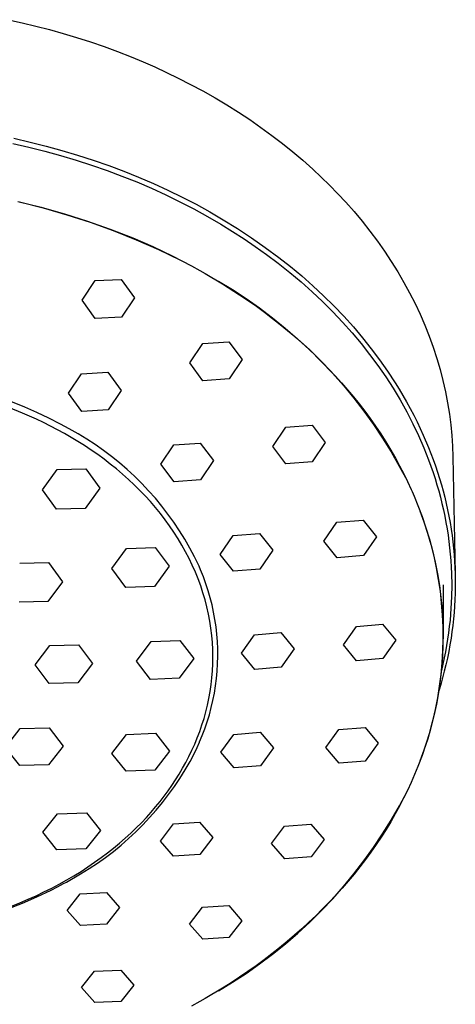
# Model space of a CAD drawing. Units: millimetres. Extents: x -455 to 476, y -424 to 422.
# Drawn here: x 440 to 476, y 339 to 421 of the extents above; entities that cross this region are included whole.
import ezdxf

# ---------------------------------------------------------------- set-up
doc = ezdxf.new("R2010")
doc.units = ezdxf.units.MM
doc.header["$MEASUREMENT"] = 0
doc.layers.add('Default', color=7, linetype='Continuous', true_color=0x000000)

msp = doc.modelspace()

# ---------------------------------------------------------------- linework, layer by layer
at = {"layer": 'Default', "color": 7, "true_color": 0xffffff}
for p, q in [((438.76, 420.549), (439.897, 420.299)), ((439.897, 420.299), (441.03, 420.028)), ((441.03, 420.028), (442.157, 419.735)), ((442.157, 419.735), (443.278, 419.422)), ((443.278, 419.422), (444.393, 419.086)), ((444.393, 419.086), (445.53, 418.72)), ((445.53, 418.72), (446.66, 418.331)), ((446.66, 418.331), (447.781, 417.918)), ((447.781, 417.918), (448.893, 417.483)), ((448.893, 417.483), (449.878, 417.075)), ((449.878, 417.075), (450.855, 416.648)), ((450.855, 416.648), (451.824, 416.202)), ((451.824, 416.202), (452.784, 415.737)), ((452.784, 415.737), (453.807, 415.215)), ((453.807, 415.215), (454.819, 414.672)), ((454.819, 414.672), (455.818, 414.105)), ((455.818, 414.105), (456.804, 413.517)), ((456.804, 413.517), (457.754, 412.921)), ((457.754, 412.921), (458.689, 412.304)), ((458.689, 412.304), (459.61, 411.665)), ((459.61, 411.665), (460.516, 411.005)), ((439.125, 410.347), (440.454, 410.043)), ((439.21, 410.763), (440.548, 410.457)), ((440.548, 410.457), (441.879, 410.122)), ((460.516, 411.005), (461.382, 410.341)), ((461.382, 410.341), (462.232, 409.656)), ((440.454, 410.043), (441.776, 409.711)), ((441.776, 409.711), (443.071, 409.355)), ((441.879, 410.122), (443.183, 409.764)), ((443.183, 409.764), (444.478, 409.376)), ((462.232, 409.656), (463.065, 408.951)), ((443.071, 409.355), (444.357, 408.97)), ((444.357, 408.97), (445.635, 408.556)), ((444.478, 409.376), (445.764, 408.96)), ((445.764, 408.96), (447.04, 408.514)), ((463.065, 408.951), (463.881, 408.225)), ((445.635, 408.556), (446.903, 408.114)), ((446.903, 408.114), (448.136, 407.652)), ((447.04, 408.514), (448.281, 408.048)), ((448.281, 408.048), (449.511, 407.554)), ((463.881, 408.225), (464.587, 407.565)), ((448.136, 407.652), (449.357, 407.161)), ((449.357, 407.161), (450.567, 406.642)), ((449.511, 407.554), (450.729, 407.031)), ((450.729, 407.031), (451.935, 406.48)), ((464.587, 407.565), (465.278, 406.888)), ((450.567, 406.642), (451.765, 406.094)), ((451.935, 406.48), (453.099, 405.913)), ((465.278, 406.888), (465.953, 406.196)), ((465.953, 406.196), (466.612, 405.488)), ((439.542, 405.55), (441.477, 405.072)), ((439.669, 405.513), (441.634, 405.02)), ((451.765, 406.094), (452.921, 405.532)), ((452.921, 405.532), (454.063, 404.942)), ((453.099, 405.913), (454.249, 405.319)), ((466.612, 405.488), (467.298, 404.712)), ((441.477, 405.072), (443.396, 404.532)), ((441.634, 405.02), (443.582, 404.461)), ((443.396, 404.532), (445.297, 403.93)), ((454.063, 404.942), (455.191, 404.324)), ((454.249, 405.319), (455.384, 404.696)), ((455.384, 404.696), (456.503, 404.046)), ((467.298, 404.712), (467.963, 403.917)), ((443.582, 404.461), (445.51, 403.837)), ((445.297, 403.93), (447.177, 403.267)), ((445.51, 403.837), (447.416, 403.15)), ((455.191, 404.324), (456.303, 403.678)), ((456.503, 404.046), (457.68, 403.319)), ((467.963, 403.917), (468.606, 403.105)), ((447.177, 403.267), (449.034, 402.543)), ((447.416, 403.15), (449.298, 402.4)), ((456.303, 403.678), (457.264, 403.088)), ((457.264, 403.088), (458.212, 402.476)), ((457.68, 403.319), (458.837, 402.559)), ((468.606, 403.105), (469.227, 402.275)), ((449.034, 402.543), (450.673, 401.831)), ((449.298, 402.4), (451.155, 401.588)), ((458.212, 402.476), (459.145, 401.843)), ((458.837, 402.559), (459.971, 401.767)), ((469.227, 402.275), (469.808, 401.45)), ((450.673, 401.831), (452.288, 401.065)), ((451.155, 401.588), (452.983, 400.714)), ((459.145, 401.843), (460.063, 401.188)), ((459.971, 401.767), (461.082, 400.942)), ((469.808, 401.45), (470.367, 400.609)), ((452.288, 401.065), (453.875, 400.246)), ((460.063, 401.188), (461.037, 400.455)), ((461.037, 400.455), (461.991, 399.696)), ((461.082, 400.942), (462.04, 400.187)), ((470.367, 400.609), (470.901, 399.753)), ((453.875, 400.246), (454.561, 399.87)), ((454.561, 399.87), (454.997, 399.623)), ((461.991, 399.696), (462.924, 398.912)), ((462.04, 400.187), (462.978, 399.407)), ((470.901, 399.753), (471.41, 398.881)), ((444.844, 397.418), (445.918, 399.029)), ((445.918, 399.029), (448.084, 399.125)), ((448.084, 399.125), (449.178, 397.617)), ((454.997, 399.623), (456.44, 398.767)), ((456.093, 398.977), (457.249, 398.279)), ((462.924, 398.912), (463.835, 398.102)), ((462.978, 399.407), (463.893, 398.602)), ((471.41, 398.881), (471.882, 398.015)), ((456.44, 398.767), (457.852, 397.862)), ((457.249, 398.279), (458.381, 397.542)), ((463.835, 398.102), (464.696, 397.292)), ((463.893, 398.602), (464.786, 397.77)), ((471.882, 398.015), (472.328, 397.136)), ((445.937, 395.903), (444.844, 397.418)), ((449.178, 397.617), (448.104, 396.006)), ((457.852, 397.862), (458.546, 397.391)), ((458.381, 397.542), (459.487, 396.767)), ((458.546, 397.391), (459.232, 396.908)), ((464.696, 397.292), (465.533, 396.457)), ((464.786, 397.77), (465.628, 396.94)), ((459.232, 396.908), (459.909, 396.412)), ((459.487, 396.767), (460.567, 395.955)), ((459.909, 396.412), (460.576, 395.904)), ((465.533, 396.457), (466.346, 395.599)), ((465.628, 396.94), (466.445, 396.086)), ((472.328, 397.136), (472.747, 396.243)), ((448.104, 396.006), (445.937, 395.903)), ((460.567, 395.955), (461.619, 395.108)), ((460.576, 395.904), (461.194, 395.417)), ((466.346, 395.599), (467.133, 394.717)), ((466.445, 396.086), (467.238, 395.208)), ((472.747, 396.243), (473.139, 395.339)), ((461.194, 395.417), (461.802, 394.919)), ((461.619, 395.108), (462.641, 394.226)), ((461.802, 394.919), (462.402, 394.409)), ((467.238, 395.208), (468.003, 394.306)), ((473.139, 395.339), (473.496, 394.44)), ((454.802, 393.843), (456.969, 393.977)), ((456.969, 393.977), (458.062, 392.51)), ((462.402, 394.409), (462.992, 393.89)), ((462.641, 394.226), (463.634, 393.31)), ((467.133, 394.717), (467.871, 393.839)), ((468.003, 394.306), (468.719, 393.409)), ((473.496, 394.44), (473.825, 393.531)), ((453.728, 392.237), (454.802, 393.843)), ((462.992, 393.89), (463.572, 393.359)), ((463.572, 393.359), (464.142, 392.817)), ((463.634, 393.31), (464.595, 392.361)), ((467.871, 393.839), (468.582, 392.939)), ((468.719, 393.409), (469.408, 392.491)), ((473.825, 393.531), (474.126, 392.611)), ((458.062, 392.51), (456.988, 390.908)), ((464.142, 392.817), (464.702, 392.265)), ((464.595, 392.361), (465.524, 391.38)), ((468.582, 392.939), (469.265, 392.018)), ((469.408, 392.491), (470.067, 391.552)), ((474.126, 392.611), (474.397, 391.683)), ((454.822, 390.767), (453.728, 392.237)), ((464.702, 392.265), (465.251, 391.701)), ((465.251, 391.701), (465.767, 391.15)), ((469.265, 392.018), (469.918, 391.075)), ((470.067, 391.552), (470.697, 390.592)), ((474.397, 391.683), (474.632, 390.775)), ((443.729, 389.736), (444.803, 391.347)), ((444.803, 391.347), (446.97, 391.458)), ((446.97, 391.458), (448.063, 389.967)), ((456.988, 390.908), (454.822, 390.767)), ((465.524, 391.38), (466.419, 390.368)), ((465.767, 391.15), (466.273, 390.589)), ((469.918, 391.075), (470.524, 390.14)), ((474.632, 390.775), (474.838, 389.86)), ((448.063, 389.967), (446.989, 388.358)), ((466.273, 390.589), (466.768, 390.019)), ((466.419, 390.368), (467.28, 389.327)), ((466.768, 390.019), (467.251, 389.438)), ((470.524, 390.14), (471.1, 389.185)), ((470.697, 390.592), (471.02, 390.071)), ((471.02, 390.071), (471.334, 389.544)), ((444.823, 388.238), (443.729, 389.736)), ((467.251, 389.438), (467.723, 388.848)), ((467.28, 389.327), (468.105, 388.258)), ((471.1, 389.185), (471.644, 388.212)), ((471.334, 389.544), (471.638, 389.012)), ((474.838, 389.86), (475.016, 388.939)), ((439.925, 388.097), (438.789, 388.544)), ((440.118, 388.587), (438.967, 389.04)), ((441.119, 388.152), (440.118, 388.587)), ((446.989, 388.358), (444.823, 388.238)), ((467.723, 388.848), (468.182, 388.249)), ((471.638, 389.012), (471.933, 388.474)), ((471.933, 388.474), (472.218, 387.931)), ((475.016, 388.939), (475.164, 388.012)), ((440.51, 387.847), (439.925, 388.097)), ((441.092, 387.586), (440.51, 387.847)), ((441.672, 387.312), (441.092, 387.586)), ((442.105, 387.685), (441.119, 388.152)), ((443.075, 387.186), (442.105, 387.685)), ((468.105, 388.258), (468.894, 387.162)), ((468.182, 388.249), (468.629, 387.64)), ((468.629, 387.64), (469.063, 387.022)), ((471.644, 388.212), (472.155, 387.221)), ((472.218, 387.931), (472.493, 387.383)), ((475.164, 388.012), (475.276, 387.132)), ((442.248, 387.026), (441.672, 387.312)), ((442.82, 386.727), (442.248, 387.026)), ((443.387, 386.416), (442.82, 386.727)), ((443.788, 386.793), (443.075, 387.186)), ((444.516, 386.385), (443.788, 386.793)), ((460.584, 385.338), (461.658, 386.928)), ((461.658, 386.928), (463.825, 387.09)), ((463.825, 387.09), (464.918, 385.668)), ((468.894, 387.162), (469.645, 386.039)), ((469.063, 387.022), (469.499, 386.372)), ((472.155, 387.221), (472.622, 386.239)), ((472.493, 387.383), (472.758, 386.83)), ((472.758, 386.83), (473.012, 386.272)), ((475.276, 387.132), (475.362, 386.248)), ((443.95, 386.093), (443.387, 386.416)), ((444.506, 385.757), (443.95, 386.093)), ((445.23, 385.954), (444.516, 386.385)), ((445.929, 385.498), (445.23, 385.954)), ((469.499, 386.372), (469.919, 385.713)), ((469.645, 386.039), (470.359, 384.892)), ((472.622, 386.239), (473.055, 385.241)), ((473.012, 386.272), (473.437, 385.27)), ((475.362, 386.248), (475.421, 385.362)), ((445.056, 385.409), (444.506, 385.757)), ((445.598, 385.048), (445.056, 385.409)), ((446.133, 384.675), (445.598, 385.048)), ((446.612, 385.02), (445.929, 385.498)), ((447.279, 384.519), (446.612, 385.02)), ((451.351, 383.876), (452.425, 385.475)), ((452.425, 385.475), (454.591, 385.625)), ((454.591, 385.625), (455.685, 384.185)), ((461.678, 383.917), (460.584, 385.338)), ((464.918, 385.668), (463.844, 384.085)), ((469.919, 385.713), (470.325, 385.044)), ((470.325, 385.044), (470.715, 384.366)), ((473.055, 385.241), (473.453, 384.228)), ((473.437, 385.27), (473.828, 384.254)), ((475.421, 385.362), (475.452, 384.475)), ((446.659, 384.289), (446.133, 384.675)), ((447.175, 383.892), (446.659, 384.289)), ((447.928, 383.995), (447.279, 384.519)), ((470.359, 384.892), (471.033, 383.722)), ((470.715, 384.366), (471.061, 383.734)), ((473.453, 384.228), (473.64, 383.717)), ((473.828, 384.254), (474.01, 383.742)), ((475.452, 384.475), (475.646, 374.875)), ((441.584, 381.766), (442.795, 383.44)), ((442.795, 383.44), (445.164, 383.507)), ((445.164, 383.507), (446.323, 381.9)), ((447.682, 383.483), (447.175, 383.892)), ((448.179, 383.062), (447.682, 383.483)), ((448.56, 383.45), (447.928, 383.995)), ((449.173, 382.884), (448.56, 383.45)), ((452.445, 382.434), (451.351, 383.876)), ((455.685, 384.185), (454.611, 382.594)), ((463.844, 384.085), (461.678, 383.917)), ((471.033, 383.722), (471.668, 382.53)), ((471.061, 383.734), (471.392, 383.095)), ((473.64, 383.717), (473.817, 383.203)), ((474.01, 383.742), (474.184, 383.226)), ((448.664, 382.629), (448.179, 383.062)), ((449.137, 382.185), (448.664, 382.629)), ((449.766, 382.298), (449.173, 382.884)), ((454.611, 382.594), (452.445, 382.434)), ((471.392, 383.095), (471.709, 382.448)), ((473.817, 383.203), (473.982, 382.695)), ((473.982, 382.695), (474.138, 382.184)), ((474.184, 383.226), (474.348, 382.707)), ((474.348, 382.707), (474.502, 382.185)), ((446.323, 381.9), (445.112, 380.226)), ((449.598, 381.73), (449.137, 382.185)), ((450.339, 381.693), (449.766, 382.298)), ((471.709, 382.448), (472.01, 381.794)), ((472.01, 381.794), (472.088, 381.62)), ((474.138, 382.184), (474.285, 381.671)), ((474.502, 382.185), (474.646, 381.669)), ((442.743, 380.16), (441.584, 381.766)), ((450.046, 381.265), (449.598, 381.73)), ((450.48, 380.789), (450.046, 381.265)), ((450.892, 381.068), (450.339, 381.693)), ((451.423, 380.425), (450.892, 381.068)), ((472.088, 381.62), (472.258, 381.228)), ((472.258, 381.228), (472.563, 380.483)), ((474.285, 381.671), (474.423, 381.155)), ((474.423, 381.155), (474.552, 380.636)), ((474.646, 381.669), (474.78, 381.151)), ((474.78, 381.151), (474.904, 380.63)), ((445.112, 380.226), (442.743, 380.16)), ((450.9, 380.302), (450.48, 380.789)), ((451.305, 379.807), (450.9, 380.302)), ((451.933, 379.764), (451.423, 380.425)), ((472.563, 380.483), (472.914, 379.566)), ((474.552, 380.636), (474.671, 380.116)), ((474.904, 380.63), (475.02, 380.107)), ((451.694, 379.301), (451.305, 379.807)), ((452.42, 379.087), (451.933, 379.764)), ((472.732, 380.044), (473.065, 379.12)), ((472.914, 379.566), (473.233, 378.637)), ((474.671, 380.116), (474.781, 379.593)), ((474.781, 379.593), (474.882, 379.069)), ((475.02, 380.107), (475.126, 379.582)), ((475.126, 379.582), (475.222, 379.056)), ((452.068, 378.787), (451.694, 379.301)), ((452.425, 378.264), (452.068, 378.787)), ((452.884, 378.394), (452.42, 379.087)), ((464.803, 377.529), (465.877, 379.09)), ((465.877, 379.09), (468.044, 379.271)), ((468.044, 379.271), (469.137, 377.894)), ((473.065, 379.12), (473.366, 378.186)), ((473.233, 378.637), (473.521, 377.698)), ((474.882, 379.069), (474.972, 378.548)), ((474.972, 378.548), (475.053, 378.026)), ((475.222, 379.056), (475.309, 378.527)), ((475.309, 378.527), (475.387, 377.997)), ((452.764, 377.734), (452.425, 378.264)), ((453.087, 377.195), (452.764, 377.734)), ((453.324, 377.686), (452.884, 378.394)), ((456.252, 376.429), (457.326, 377.998)), ((457.326, 377.998), (459.492, 378.175)), ((459.492, 378.175), (460.586, 376.789)), ((469.137, 377.894), (468.063, 376.34)), ((473.366, 378.186), (473.635, 377.242)), ((475.053, 378.026), (475.125, 377.502)), ((475.387, 377.997), (475.454, 377.471)), ((447.296, 375.263), (448.507, 376.915)), ((448.507, 376.915), (450.876, 377.011)), ((450.876, 377.011), (452.035, 375.454)), ((453.392, 376.65), (453.087, 377.195)), ((453.74, 376.963), (453.324, 377.686)), ((454.132, 376.226), (453.74, 376.963)), ((465.897, 376.156), (464.803, 377.529)), ((473.521, 377.698), (473.777, 376.75)), ((473.635, 377.242), (473.873, 376.289)), ((475.125, 377.502), (475.187, 376.978)), ((475.187, 376.978), (475.239, 376.452)), ((475.454, 377.471), (475.512, 376.943)), ((475.512, 376.943), (475.56, 376.414)), ((453.678, 376.098), (453.392, 376.65)), ((453.946, 375.541), (453.678, 376.098)), ((454.499, 375.477), (454.132, 376.226)), ((457.345, 375.047), (456.252, 376.429)), ((460.586, 376.789), (459.512, 375.23)), ((468.063, 376.34), (465.897, 376.156)), ((473.777, 376.75), (474, 375.794)), ((473.873, 376.289), (474.078, 375.329)), ((475.239, 376.452), (475.282, 375.925)), ((475.56, 376.414), (475.598, 375.884)), ((439.694, 375.704), (442.063, 375.756)), ((442.063, 375.756), (443.222, 374.183)), ((452.035, 375.454), (450.824, 373.802)), ((454.195, 374.977), (453.946, 375.541)), ((454.633, 375.161), (454.499, 375.477)), ((474, 375.794), (474.19, 374.83)), ((474.078, 375.329), (474.251, 374.363)), ((475.282, 375.925), (475.315, 375.398)), ((475.315, 375.398), (475.339, 374.87)), ((475.598, 375.884), (475.627, 375.354)), ((475.627, 375.354), (475.646, 374.823)), ((448.455, 373.706), (447.296, 375.263)), ((454.425, 374.409), (454.195, 374.977)), ((454.861, 374.595), (454.633, 375.161)), ((455.069, 374.022), (454.861, 374.595)), ((459.512, 375.23), (457.345, 375.047)), ((474.19, 374.83), (474.348, 373.861)), ((475.339, 374.87), (475.357, 373.906)), ((475.646, 374.823), (475.656, 374.292)), ((443.222, 374.183), (442.011, 372.558)), ((450.824, 373.802), (448.455, 373.706)), ((454.635, 373.836), (454.425, 374.409)), ((454.826, 373.26), (454.635, 373.836)), ((455.258, 373.442), (455.069, 374.022)), ((474.251, 374.363), (474.392, 373.392)), ((474.348, 373.861), (474.472, 372.887)), ((474.647, 373.937), (474.647, 369.94)), ((475.357, 373.906), (475.342, 372.943)), ((475.655, 373.761), (475.645, 373.23)), ((475.656, 374.292), (475.655, 373.761)), ((454.997, 372.681), (454.826, 373.26)), ((455.427, 372.855), (455.258, 373.442)), ((455.576, 372.264), (455.427, 372.855)), ((474.392, 373.392), (474.499, 372.416)), ((474.472, 372.887), (474.564, 371.909)), ((475.342, 372.943), (475.296, 371.98)), ((475.645, 373.23), (475.626, 372.699)), ((442.011, 372.558), (439.642, 372.506)), ((455.148, 372.099), (454.997, 372.681)), ((455.279, 371.515), (455.148, 372.099)), ((455.705, 371.667), (455.576, 372.264)), ((474.499, 372.416), (474.574, 371.437)), ((475.596, 372.168), (475.557, 371.638)), ((475.626, 372.699), (475.596, 372.168)), ((455.39, 370.929), (455.279, 371.515)), ((455.814, 371.067), (455.705, 371.667)), ((474.564, 371.909), (474.622, 370.928)), ((474.574, 371.437), (474.615, 370.456)), ((475.296, 371.98), (475.218, 371.02)), ((475.557, 371.638), (475.508, 371.109)), ((455.481, 370.343), (455.39, 370.929)), ((455.902, 370.463), (455.814, 371.067)), ((455.97, 369.857), (455.902, 370.463)), ((466.412, 368.978), (467.486, 370.502)), ((467.486, 370.502), (469.653, 370.691)), ((469.653, 370.691), (470.746, 369.356)), ((474.615, 370.456), (474.624, 369.475)), ((474.622, 370.928), (474.646, 369.947)), ((475.161, 370.495), (475.096, 369.972)), ((475.218, 371.02), (475.161, 370.495)), ((475.449, 370.581), (475.381, 370.054)), ((475.508, 371.109), (475.449, 370.581)), ((455.552, 369.757), (455.481, 370.343)), ((455.603, 369.17), (455.552, 369.757)), ((456.016, 369.248), (455.97, 369.857)), ((458.007, 368.279), (459.08, 369.804)), ((459.08, 369.804), (461.247, 369.992)), ((461.247, 369.992), (462.34, 368.657)), ((474.646, 369.947), (474.637, 368.965)), ((475.096, 369.972), (475.02, 369.449)), ((475.381, 370.054), (475.304, 369.528)), ((440.959, 367.318), (442.17, 368.912)), ((442.17, 368.912), (444.539, 368.977)), ((444.539, 368.977), (445.698, 367.447)), ((449.325, 367.624), (450.536, 369.239)), ((450.536, 369.239), (452.905, 369.345)), ((452.905, 369.345), (454.064, 367.836)), ((455.635, 368.585), (455.603, 369.17)), ((456.043, 368.639), (456.016, 369.248)), ((467.506, 367.65), (466.412, 368.978)), ((470.746, 369.356), (469.672, 367.839)), ((474.637, 368.965), (474.595, 367.983)), ((474.624, 369.475), (474.6, 368.494)), ((474.936, 368.929), (474.842, 368.409)), ((475.02, 369.449), (474.936, 368.929)), ((475.212, 368.977), (475.11, 368.428)), ((475.304, 369.528), (475.212, 368.977)), ((455.646, 368.002), (455.635, 368.585)), ((455.638, 367.42), (455.646, 368.002)), ((456.033, 367.419), (456.048, 368.029)), ((456.048, 368.029), (456.043, 368.639)), ((459.1, 366.952), (458.007, 368.279)), ((462.34, 368.657), (461.267, 367.141)), ((474.595, 367.983), (474.52, 367.004)), ((474.6, 368.494), (474.542, 367.514)), ((474.842, 368.409), (474.738, 367.892)), ((475.11, 368.428), (474.998, 367.881)), ((442.118, 365.789), (440.959, 367.318)), ((445.698, 367.447), (444.487, 365.853)), ((450.484, 366.115), (449.325, 367.624)), ((454.064, 367.836), (452.853, 366.221)), ((455.612, 366.841), (455.638, 367.42)), ((455.997, 366.81), (456.033, 367.419)), ((469.672, 367.839), (467.506, 367.65)), ((474.542, 367.514), (474.452, 366.536)), ((474.626, 367.377), (474.504, 366.863)), ((474.738, 367.892), (474.626, 367.377)), ((474.876, 367.336), (474.743, 366.794)), ((474.998, 367.881), (474.876, 367.336)), ((455.566, 366.265), (455.612, 366.841)), ((455.94, 366.202), (455.997, 366.81)), ((461.267, 367.141), (459.1, 366.952)), ((474.452, 366.536), (474.329, 365.562)), ((474.52, 367.004), (474.411, 366.028)), ((474.743, 366.794), (474.6, 366.254)), ((444.487, 365.853), (442.118, 365.789)), ((452.853, 366.221), (450.484, 366.115)), ((455.418, 365.125), (455.501, 365.693)), ((455.501, 365.693), (455.566, 366.265)), ((455.765, 364.995), (455.863, 365.597)), ((455.863, 365.597), (455.94, 366.202)), ((474.329, 365.562), (474.173, 364.593)), ((474.411, 366.028), (474.269, 365.056)), ((474.448, 365.717), (474.285, 365.182)), ((474.6, 366.254), (474.448, 365.717)), ((455.317, 364.562), (455.418, 365.125)), ((455.647, 364.396), (455.765, 364.995)), ((474.269, 365.056), (474.094, 364.09)), ((455.063, 363.451), (455.199, 364.004)), ((455.199, 364.004), (455.317, 364.562)), ((455.509, 363.802), (455.647, 364.396)), ((474.094, 364.09), (473.886, 363.13)), ((474.173, 364.593), (473.984, 363.63)), ((454.91, 362.904), (455.063, 363.451)), ((455.172, 362.629), (455.35, 363.213)), ((455.35, 363.213), (455.509, 363.802)), ((473.886, 363.13), (473.646, 362.178)), ((473.984, 363.63), (473.764, 362.673)), ((454.557, 361.83), (454.741, 362.364)), ((454.741, 362.364), (454.91, 362.904)), ((454.974, 362.052), (455.172, 362.629)), ((473.764, 362.673), (473.511, 361.725)), ((438.536, 360.514), (439.747, 362.064)), ((439.747, 362.064), (442.116, 362.118)), ((442.116, 362.118), (443.275, 360.621)), ((447.314, 360.018), (448.524, 361.586)), ((448.524, 361.586), (450.894, 361.683)), ((450.894, 361.683), (452.053, 360.212)), ((454.356, 361.304), (454.557, 361.83)), ((454.551, 360.974), (454.77, 361.51)), ((454.77, 361.51), (454.974, 362.052)), ((456.31, 360.113), (457.383, 361.583)), ((457.383, 361.583), (459.55, 361.765)), ((459.55, 361.765), (460.643, 360.472)), ((464.961, 360.5), (466.034, 361.979)), ((466.034, 361.979), (468.201, 362.163)), ((468.201, 362.163), (469.294, 360.865)), ((473.511, 361.725), (473.226, 360.785)), ((473.646, 362.178), (473.374, 361.234)), ((453.912, 360.274), (454.141, 360.785)), ((454.141, 360.785), (454.356, 361.304)), ((454.346, 360.511), (454.536, 360.94)), ((454.536, 360.94), (454.551, 360.974)), ((469.294, 360.865), (468.221, 359.39)), ((473.226, 360.785), (472.91, 359.856)), ((473.374, 361.234), (473.069, 360.301)), ((439.695, 359.017), (438.536, 360.514)), ((443.275, 360.621), (442.064, 359.071)), ((448.472, 358.547), (447.314, 360.018)), ((452.053, 360.212), (450.842, 358.644)), ((453.669, 359.771), (453.912, 360.274)), ((453.759, 359.365), (454.145, 360.087)), ((454.145, 360.087), (454.346, 360.511)), ((457.403, 358.83), (456.31, 360.113)), ((460.643, 360.472), (459.57, 359.007)), ((466.054, 359.209), (464.961, 360.5)), ((472.91, 359.856), (472.563, 358.938)), ((473.069, 360.301), (472.733, 359.378)), ((442.064, 359.071), (439.695, 359.017)), ((453.143, 358.789), (453.412, 359.276)), ((453.35, 358.656), (453.759, 359.365)), ((453.412, 359.276), (453.669, 359.771)), ((468.221, 359.39), (466.054, 359.209)), ((450.842, 358.644), (448.472, 358.547)), ((452.568, 357.843), (452.862, 358.312)), ((452.862, 358.312), (453.143, 358.789)), ((452.917, 357.962), (453.35, 358.656)), ((459.57, 359.007), (457.403, 358.83)), ((472.563, 358.938), (472.01, 357.627)), ((452.264, 357.384), (452.568, 357.843)), ((452.461, 357.282), (452.917, 357.962)), ((472.01, 357.627), (471.705, 356.969)), ((451.484, 355.969), (451.983, 356.617)), ((451.621, 356.489), (451.949, 356.934)), ((451.949, 356.934), (452.264, 357.384)), ((451.983, 356.617), (452.461, 357.282)), ((471.036, 355.697), (471.668, 356.891)), ((471.705, 356.969), (471.383, 356.315)), ((450.917, 355.606), (451.278, 356.047)), ((450.963, 355.338), (451.484, 355.969)), ((451.278, 356.047), (451.621, 356.489)), ((471.383, 356.315), (471.045, 355.666)), ((441.615, 353.52), (442.826, 355.037)), ((442.826, 355.037), (445.196, 355.106)), ((445.196, 355.106), (446.355, 353.658)), ((450.149, 354.733), (450.541, 355.168)), ((450.422, 354.724), (450.963, 355.338)), ((450.541, 355.168), (450.917, 355.606)), ((470.691, 355.022), (470.321, 354.383)), ((470.364, 354.525), (471.036, 355.697)), ((471.045, 355.666), (470.691, 355.022)), ((449.314, 353.874), (449.74, 354.301)), ((449.74, 354.301), (450.149, 354.733)), ((449.861, 354.128), (450.422, 354.724)), ((451.311, 352.789), (452.384, 354.199)), ((452.384, 354.199), (454.551, 354.357)), ((454.551, 354.357), (455.644, 353.096)), ((461.567, 354.027), (463.734, 354.194)), ((463.734, 354.194), (464.827, 352.925)), ((469.653, 353.377), (470.364, 354.525)), ((470.321, 354.383), (469.935, 353.749)), ((442.774, 352.072), (441.615, 353.52)), ((446.355, 353.658), (445.144, 352.141)), ((448.414, 353.033), (448.872, 353.451)), ((448.68, 352.995), (449.28, 353.552)), ((448.872, 353.451), (449.314, 353.874)), ((449.28, 353.552), (449.861, 354.128)), ((460.494, 352.597), (461.567, 354.027)), ((468.903, 352.253), (469.653, 353.377)), ((469.935, 353.749), (469.533, 353.121)), ((447.449, 352.214), (447.94, 352.62)), ((447.94, 352.62), (448.414, 353.033)), ((448.063, 352.458), (448.68, 352.995)), ((452.404, 351.535), (451.311, 352.789)), ((455.644, 353.096), (454.571, 351.684)), ((461.587, 351.335), (460.494, 352.597)), ((464.827, 352.925), (463.754, 351.495)), ((469.533, 353.121), (469.116, 352.498)), ((445.144, 352.141), (442.774, 352.072)), ((446.42, 351.421), (446.942, 351.814)), ((446.776, 351.446), (447.428, 351.941)), ((446.942, 351.814), (447.449, 352.214)), ((447.428, 351.941), (448.063, 352.458)), ((468.115, 351.155), (468.903, 352.253)), ((468.684, 351.882), (468.237, 351.271)), ((469.116, 352.498), (468.684, 351.882)), ((445.328, 350.658), (445.882, 351.035)), ((445.425, 350.522), (446.108, 350.973)), ((445.882, 351.035), (446.42, 351.421)), ((446.108, 350.973), (446.776, 351.446)), ((454.571, 351.684), (452.404, 351.535)), ((463.754, 351.495), (461.587, 351.335)), ((467.29, 350.085), (468.115, 351.155)), ((468.237, 351.271), (467.776, 350.667)), ((443.552, 349.404), (444.728, 350.095)), ((444.175, 349.929), (444.759, 350.289)), ((444.728, 350.095), (445.425, 350.522)), ((444.759, 350.289), (445.328, 350.658)), ((467.776, 350.667), (467.299, 350.07)), ((442.965, 349.238), (443.577, 349.578)), ((443.32, 349.277), (443.552, 349.404)), ((443.577, 349.578), (444.175, 349.929)), ((466.808, 349.479), (466.303, 348.895)), ((466.43, 349.043), (467.29, 350.085)), ((467.299, 350.07), (466.808, 349.479)), ((441.047, 348.281), (441.699, 348.589)), ((441.12, 348.188), (442.291, 348.738)), ((441.699, 348.589), (442.339, 348.908)), ((442.291, 348.738), (442.808, 349.003)), ((442.339, 348.908), (442.965, 349.238)), ((442.808, 349.003), (443.32, 349.277)), ((444.683, 348.424), (446.849, 348.543)), ((446.849, 348.543), (447.943, 347.298)), ((465.535, 348.031), (466.43, 349.043)), ((466.303, 348.895), (465.784, 348.318)), ((438.723, 347.211), (439.93, 347.679)), ((439.019, 347.429), (439.706, 347.701)), ((439.706, 347.701), (440.383, 347.985)), ((439.93, 347.679), (441.12, 348.188)), ((440.383, 347.985), (441.047, 348.281)), ((443.609, 347.071), (444.683, 348.424)), ((464.606, 347.05), (465.535, 348.031)), ((465.251, 347.748), (464.705, 347.186)), ((465.784, 348.318), (465.251, 347.748)), ((444.702, 345.829), (443.609, 347.071)), ((447.943, 347.298), (446.869, 345.938)), ((453.712, 345.943), (454.785, 347.325)), ((454.785, 347.325), (456.952, 347.465)), ((456.952, 347.465), (458.045, 346.214)), ((463.644, 346.102), (464.606, 347.05)), ((464.705, 347.186), (464.144, 346.632)), ((458.045, 346.214), (456.972, 344.828)), ((462.651, 345.186), (463.644, 346.102)), ((463.571, 346.086), (462.985, 345.548)), ((464.144, 346.632), (463.571, 346.086)), ((446.869, 345.938), (444.702, 345.829)), ((454.805, 344.697), (453.712, 345.943)), ((462.985, 345.548), (462.385, 345.018)), ((456.972, 344.828), (454.805, 344.697)), ((461.773, 344.497), (461.149, 343.984)), ((461.627, 344.304), (462.651, 345.186)), ((462.385, 345.018), (461.773, 344.497)), ((461.149, 343.984), (460.512, 343.481)), ((460.574, 343.458), (461.627, 344.304)), ((459.863, 342.986), (459.202, 342.501)), ((459.493, 342.648), (460.574, 343.458)), ((460.512, 343.481), (459.863, 342.986)), ((444.794, 340.71), (445.868, 342.047)), ((445.868, 342.047), (448.035, 342.148)), ((448.035, 342.148), (449.128, 340.905)), ((458.53, 342.026), (457.846, 341.56)), ((458.385, 341.874), (459.493, 342.648)), ((459.202, 342.501), (458.53, 342.026)), ((457.846, 341.56), (457.15, 341.104)), ((457.252, 341.139), (458.385, 341.874)), ((445.888, 339.468), (444.794, 340.71)), ((449.128, 340.905), (448.054, 339.562)), ((456.443, 340.658), (454.997, 339.798)), ((456.094, 340.443), (457.252, 341.139)), ((457.15, 341.104), (456.443, 340.658)), ((448.054, 339.562), (445.888, 339.468)), ((454.561, 339.552), (453.875, 339.176)), ((454.997, 339.798), (454.561, 339.552))]:
    msp.add_line(p, q, dxfattribs=at)

doc.saveas('drawing.dxf')
